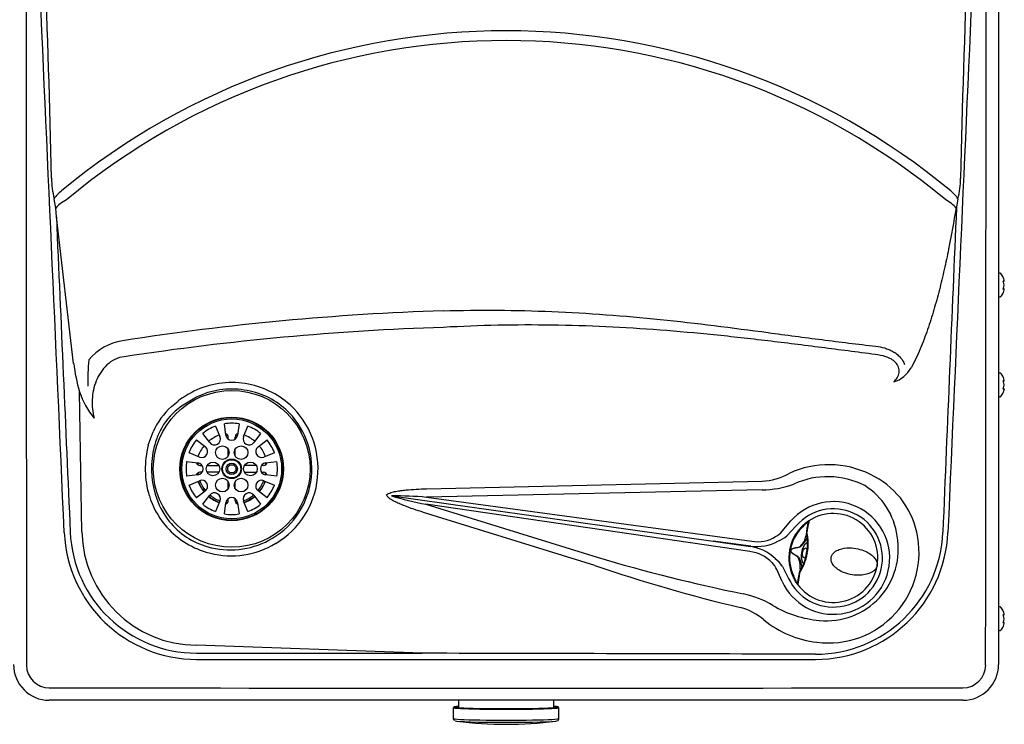
# Model space of a CAD drawing. Units: inches. Extents: x 4 to 18.9, y 5.1 to 14.9.
# Drawn here: x 7 to 10.1, y 11.4 to 13.6 of the extents above; entities that cross this region are included whole.
import ezdxf

# ---------------------------------------------------------------- set-up
doc = ezdxf.new("R2010")
doc.units = ezdxf.units.IN
doc.header["$MEASUREMENT"] = 0
doc.layers.add('20', color=7, linetype='Continuous')
doc.layers.add('DV2_20', color=7, linetype='Continuous')

# ---------------------------------------------------------------- blocks, each defined once
blk = doc.blocks.new('SE1')
at = {"layer": 'DV2_20', "color": 7, "linetype": 'Continuous'}
for p, q in [((10.0344, 14.6196), (10.0344, 11.6304)), ((7.1534, 13.0259), (7.1486, 13.0546)), ((9.9056, 13.0284), (9.9044, 13.026)), ((9.9101, 13.0545), (9.9056, 13.0284)), ((7.1551, 12.9988), (7.1534, 13.0259)), ((7.208, 12.551), (7.1551, 12.9988)), ((10.0387, 12.8267), (10.0377, 12.8267)), ((10.0518, 12.8041), (10.0518, 12.8052)), ((10.0518, 12.8037), (10.0518, 12.8048)), ((10.0518, 12.7893), (10.0518, 12.7915)), ((10.0518, 12.7893), (10.0518, 12.7915)), ((10.0518, 12.7891), (10.0518, 12.7893)), ((10.0518, 12.776), (10.0518, 12.7771)), ((10.0518, 12.7756), (10.0518, 12.7767)), ((10.0377, 12.7542), (10.0387, 12.7542)), ((10.0387, 12.5217), (10.0377, 12.5217)), ((10.0518, 12.4991), (10.0518, 12.5002)), ((10.0518, 12.4987), (10.0518, 12.4998)), ((10.0518, 12.4843), (10.0518, 12.4865)), ((10.0518, 12.4843), (10.0518, 12.4865)), ((7.2332, 12.036), (7.226, 12.4645)), ((10.0518, 12.4841), (10.0518, 12.4843)), ((10.0518, 12.471), (10.0518, 12.4721)), ((10.0518, 12.4706), (10.0518, 12.4717)), ((7.507, 12.4193), (7.5276, 12.436)), ((7.5837, 12.4478), (7.538, 12.42)), ((10.0377, 12.4492), (10.0387, 12.4492)), ((7.538, 12.42), (7.5185, 12.4045)), ((7.673, 12.332), (7.6685, 12.3663)), ((7.7135, 12.3663), (7.7091, 12.332)), ((7.4362, 12.301), (7.4505, 12.3418)), ((7.6237, 12.3091), (7.6027, 12.3366)), ((7.6417, 12.3591), (7.655, 12.3272)), ((7.7271, 12.3272), (7.7404, 12.3591)), ((7.7794, 12.3366), (7.7584, 12.3091)), ((7.583, 12.3169), (7.6105, 12.2959)), ((7.6806, 12.3193), (7.6806, 12.3258)), ((7.7015, 12.3193), (7.7015, 12.3258)), ((7.7716, 12.2959), (7.7991, 12.3169)), ((7.5925, 12.2646), (7.5605, 12.278)), ((7.6806, 12.2681), (7.6806, 12.2883)), ((7.7015, 12.2681), (7.7015, 12.2883)), ((7.8216, 12.278), (7.7896, 12.2646)), ((7.5533, 12.2511), (7.5876, 12.2467)), ((7.587, 12.2467), (7.587, 12.2415)), ((7.7945, 12.2467), (7.8288, 12.2511)), ((7.7951, 12.2415), (7.7951, 12.2467)), ((7.5938, 12.239), (7.6003, 12.239)), ((7.6003, 12.2182), (7.5938, 12.2182)), ((7.6157, 12.239), (7.6518, 12.239)), ((7.6518, 12.2182), (7.6157, 12.2182)), ((7.6789, 12.2335), (7.686, 12.2407)), ((7.6789, 12.2236), (7.6789, 12.2335)), ((7.686, 12.2165), (7.6789, 12.2236)), ((7.686, 12.2407), (7.6961, 12.2407)), ((7.6961, 12.2165), (7.686, 12.2165)), ((7.6961, 12.2407), (7.7032, 12.2335)), ((7.7032, 12.2236), (7.6961, 12.2165)), ((7.7032, 12.2335), (7.7032, 12.2236)), ((7.7664, 12.239), (7.7303, 12.239)), ((7.7303, 12.2182), (7.7664, 12.2182)), ((7.7883, 12.239), (7.7818, 12.239)), ((7.7818, 12.2182), (7.7883, 12.2182)), ((7.5876, 12.2105), (7.5533, 12.2061)), ((7.5605, 12.1792), (7.5925, 12.1925)), ((7.6806, 12.1689), (7.6806, 12.189)), ((7.7015, 12.1689), (7.7015, 12.189)), ((7.7896, 12.1925), (7.8216, 12.1792)), ((7.8288, 12.2061), (7.7945, 12.2105)), ((8.2864, 12.1676), (9.3115, 12.1906)), ((7.6105, 12.1612), (7.583, 12.1402)), ((7.7991, 12.1402), (7.7716, 12.1612)), ((9.3117, 12.1646), (8.2866, 12.1416)), ((7.6027, 12.1205), (7.6237, 12.1481)), ((7.655, 12.13), (7.6417, 12.098)), ((7.6806, 12.1313), (7.6806, 12.1378)), ((7.7015, 12.1313), (7.7015, 12.1378)), ((7.7404, 12.098), (7.7271, 12.13)), ((7.7584, 12.1481), (7.7794, 12.1205)), ((8.1805, 12.1459), (8.1789, 12.1462)), ((8.1805, 12.1459), (9.1624, 12.008)), ((8.2866, 12.1416), (9.2801, 12.0074)), ((7.6685, 12.0908), (7.673, 12.1252)), ((7.7091, 12.1252), (7.7135, 12.0908)), ((8.8004, 11.9335), (8.2773, 12.0955)), ((9.2744, 11.9758), (8.2845, 12.1203)), ((8.2845, 12.1203), (8.8076, 11.9584)), ((9.3734, 12.0383), (9.3995, 12.0693)), ((9.4162, 12.0548), (9.3871, 12.024)), ((9.448, 12.0384), (9.4479, 12.038)), ((9.448, 12.0382), (9.4485, 12.0407)), ((9.4492, 12.04), (9.4483, 12.0352)), ((9.4493, 12.0404), (9.4492, 12.04)), ((9.4499, 12.043), (9.4493, 12.0404)), ((7.8049, 12.0102), (7.816, 12.0166)), ((9.1624, 12.008), (9.276, 11.9914)), ((9.2775, 11.9924), (9.1624, 12.008)), ((9.447, 12.0316), (9.4462, 12.027)), ((7.826, 12.0007), (7.8139, 11.9938)), ((9.3992, 11.9784), (9.3995, 11.98)), ((9.3997, 11.9799), (9.3994, 11.9783)), ((9.4499, 11.9711), (9.4496, 11.9695)), ((9.3727, 11.8848), (9.3568, 11.9206)), ((9.374, 11.9306), (9.3928, 11.8939)), ((9.4269, 11.9176), (9.4262, 11.9136)), ((9.4277, 11.9225), (9.4277, 11.9224)), ((9.4245, 11.9045), (9.4245, 11.9047)), ((9.4248, 11.9072), (9.4248, 11.9068)), ((9.4249, 11.9075), (9.4256, 11.9121)), ((9.4253, 11.9045), (9.425, 11.9019)), ((9.4254, 11.905), (9.4253, 11.9045)), ((10.0387, 11.8067), (10.0377, 11.8067)), ((10.0518, 11.7841), (10.0518, 11.7852)), ((10.0518, 11.7837), (10.0518, 11.7848)), ((10.0518, 11.7693), (10.0518, 11.7715)), ((10.0518, 11.7693), (10.0518, 11.7715)), ((10.0518, 11.7691), (10.0518, 11.7693)), ((10.0377, 11.7342), (10.0387, 11.7342)), ((10.0518, 11.756), (10.0518, 11.7571)), ((10.0518, 11.7556), (10.0518, 11.7567)), ((8.2732, 11.6649), (7.5838, 11.6893)), ((7.5838, 11.6654), (8.2732, 11.6649)), ((9.9252, 11.5212), (7.1335, 11.5212)), ((8.3681, 11.4988), (8.3681, 11.4654)), ((8.3838, 11.5212), (8.3838, 11.4975)), ((8.6755, 11.4975), (8.6755, 11.5212)), ((8.6911, 11.4654), (8.6911, 11.4988))]:
    blk.add_line(p, q, dxfattribs=at)
for centre, radius in [((7.691, 12.2286), 0.2396), ((7.691, 12.2286), 0.1583), ((7.691, 12.2286), 0.1567), ((7.691, 12.2286), 0.1525), ((7.6624, 12.2782), 0.0208), ((7.7197, 12.2782), 0.0208), ((7.6338, 12.2286), 0.0208), ((7.691, 12.2286), 0.0297), ((7.691, 12.2286), 0.0298), ((7.691, 12.2286), 0.0278), ((7.691, 12.2286), 0.0173), ((7.7483, 12.2286), 0.0208), ((7.6624, 12.179), 0.0208), ((7.7197, 12.179), 0.0208)]:
    blk.add_circle(centre, radius, dxfattribs=at)
for centre, radius, start, end in [((-33.7891, 12.1795), 40.9404, 1.31238, 2.24881), ((49.4049, 12.2334), 39.4966, 177.74726, 178.71847), ((8.5294, 11.4364), 2.1313, 50.3861, 129.6083), ((8.5294, 11.442), 2.0959, 50.1327, 129.8675), ((7.4147, 13.1205), 0.2742, 180.6869, 193.8983), ((9.6508, 13.1198), 0.2674, 345.8614, 359.3526), ((866.4577, -23.2383), 857.3195, 177.5755274, 177.6419733), ((10.0377, 12.8233), 0.00333, 90, 180), ((10.0387, 12.8233), 0.00333, 41.1836, 90), ((10.0011, 12.7904), 0.0533, 26.4515, 41.1836), ((10.0502, 12.8037), 0.00162, 269.7039, 16.7339), ((10.0514, 12.8049), 0.000429, 345.6818, 24.6371), ((10.0377, 12.7575), 0.00333, 180, 270), ((10.0011, 12.7904), 0.0533, 318.8164, 333.5238), ((10.0502, 12.7771), 0.00162, 343.2661, 90.2961), ((10.0387, 12.7575), 0.00333, 270, 318.8164), ((8.5972, 4.66), 8.0561, 91.84881, 98.85473), ((8.6016, 4.4604), 8.205, 91.83767, 98.68679), ((7.383, 12.4554), 0.1666, 98.917, 140.3524), ((7.7433, 12.6171), 0.5393, 187.0382, 196.4351), ((7.8163, 12.4959), 0.5654, 173.3144, 181.4368), ((9.6862, 12.5826), 0.0926, 287.4284, 330.8373), ((10.0377, 12.5183), 0.00333, 90, 180), ((10.0387, 12.5183), 0.00333, 41.1836, 90), ((10.0011, 12.4854), 0.0533, 26.4515, 41.1836), ((7.691, 12.2286), 0.264, 80.9665, 116.088), ((7.6905, 12.2258), 0.2668, 47.9547, 80.934), ((10.0502, 12.4987), 0.00162, 269.7039, 16.7339), ((10.0514, 12.4999), 0.000429, 345.6818, 24.6371), ((7.4773, 12.549), 0.2652, 198.5928, 218.6827), ((7.7248, 12.1733), 0.3286, 117.1326, 126.8929), ((7.691, 12.2286), 0.2441, 80.9665, 116.088), ((7.6947, 12.2307), 0.2415, 48.0406, 81.7431), ((10.0011, 12.4854), 0.0533, 318.8164, 333.5238), ((10.0502, 12.4721), 0.00162, 343.2661, 90.2961), ((10.0377, 12.4525), 0.00333, 180, 270), ((10.0387, 12.4525), 0.00333, 270, 318.8164), ((7.6644, 12.2453), 0.2347, 132.1219, 155.7055), ((7.6465, 12.257), 0.1953, 130.9435, 156.4068), ((7.6882, 12.2285), 0.2475, 301.1118, 47.2524), ((7.6892, 12.2285), 0.2657, 301.0058, 47.3604), ((7.691, 12.2286), 0.1396, 80.7238, 99.2762), ((7.691, 12.2286), 0.1396, 110.7238, 129.2762), ((7.6701, 12.3258), 0.0105, 0, 77.3086), ((7.712, 12.3258), 0.0105, 102.6914, 180), ((7.691, 12.2286), 0.1396, 50.7238, 69.2762), ((7.7048, 12.2324), 0.2586, 156.5785, 165.5452), ((7.691, 12.2286), 0.1396, 140.7238, 159.2762), ((7.691, 12.2286), 0.11, 110.2004, 129.7996), ((7.6382, 12.3201), 0.0182, 217.331, 22.669), ((7.691, 12.3343), 0.0182, 187.331, 352.669), ((7.7439, 12.3201), 0.0182, 157.331, 322.669), ((7.691, 12.2286), 0.11, 50.2004, 69.7996), ((7.691, 12.2286), 0.1396, 20.7238, 39.2762), ((7.7093, 12.2289), 0.2825, 165.2106, 197.0818), ((7.7148, 12.229), 0.2691, 165.3946, 196.8964), ((7.691, 12.2286), 0.11, 140.2004, 159.7996), ((7.5995, 12.2814), 0.0182, 247.331, 52.669), ((7.7826, 12.2814), 0.0182, 127.331, 292.669), ((7.691, 12.2286), 0.11, 20.2004, 39.7996), ((7.691, 12.2286), 0.1396, 170.7238, 189.2762), ((7.5938, 12.2495), 0.0105, 192.6914, 270), ((7.5853, 12.2286), 0.0182, 277.331, 82.669), ((7.7968, 12.2286), 0.0182, 97.331, 262.669), ((7.7883, 12.2495), 0.0105, 270, 347.3086), ((7.691, 12.2286), 0.1396, 350.7238, 9.2762), ((7.5938, 12.2077), 0.0105, 90, 167.3086), ((7.691, 12.2286), 0.1041, 186.8067, 189.9281), ((7.7883, 12.2077), 0.0105, 12.6914, 90), ((7.691, 12.2286), 0.1041, 350.0719, 353.1933), ((7.691, 12.2286), 0.11, 200.2004, 219.7996), ((7.691, 12.2286), 0.1091, 200.1789, 219.8211), ((7.5995, 12.1757), 0.0182, 307.331, 112.669), ((7.691, 12.2286), 0.1041, 200.0719, 219.9281), ((7.7826, 12.1757), 0.0182, 67.331, 232.669), ((7.691, 12.2286), 0.1041, 320.0719, 339.9281), ((7.691, 12.2286), 0.1091, 320.1789, 339.8211), ((7.691, 12.2286), 0.11, 320.2004, 339.7996), ((9.2959, 12.399), 0.209, 274.2794, 298.1279), ((9.5119, 11.9554), 0.2493, 62.9704, 114.4776), ((9.5342, 11.979), 0.2565, 12.6373, 64.8968), ((7.691, 12.2286), 0.1396, 200.7238, 219.2762), ((7.691, 12.2286), 0.1396, 320.7238, 339.2762), ((9.3114, 12.4412), 0.2766, 270.0585, 290.5776), ((9.5117, 11.9955), 0.2144, 7.3945, 58.0321), ((7.6811, 12.2188), 0.2525, 196.7608, 219.6038), ((7.6967, 12.2222), 0.2498, 196.6057, 218.1058), ((7.691, 12.2286), 0.11, 230.2004, 249.7996), ((7.691, 12.2286), 0.1091, 230.1789, 249.8211), ((7.6382, 12.137), 0.0182, 337.331, 142.669), ((7.691, 12.2286), 0.1041, 230.0719, 249.9281), ((7.6701, 12.1313), 0.0105, 282.6914, 0), ((7.691, 12.1228), 0.0182, 7.331, 172.669), ((7.691, 12.2286), 0.1041, 260.0719, 263.1933), ((7.712, 12.1313), 0.0105, 180, 257.3086), ((7.691, 12.2286), 0.1041, 276.8067, 279.9281), ((7.7439, 12.137), 0.0182, 37.331, 202.669), ((7.691, 12.2286), 0.1041, 290.0719, 309.9281), ((7.691, 12.2286), 0.1091, 290.1789, 309.8211), ((7.691, 12.2286), 0.11, 290.2004, 309.7996), ((8.4519, 13.0334), 0.9283, 252.8949, 259.6106), ((8.192, 11.1378), 1.0082, 84.6161, 90.649), ((9.5294, 11.9562), 0.1722, 204.5155, 138.9523), ((7.691, 12.2286), 0.1396, 230.7238, 249.2762), ((7.691, 12.2286), 0.1396, 290.7238, 309.2762), ((9.5294, 11.9562), 0.1501, 204.5155, 138.9523), ((7.6792, 12.2116), 0.2295, 218.7176, 254.4442), ((7.691, 12.2286), 0.1396, 260.7238, 279.2762), ((9.5294, 11.9562), 0.136, 212.1425, 127.8575), ((7.584, 12.0523), 0.3869, 182.5089, 269.9686), ((7.586, 12.0421), 0.3528, 180.9991, 269.6383), ((7.6908, 12.2283), 0.2661, 219.8556, 253.0774), ((9.3059, 12.0987), 0.0906, 301.4501, 318.2106), ((9.5294, 11.9562), 0.136, 135.6758, 204.3242), ((9.5276, 11.9565), 0.1318, 135.6758, 204.3242), ((9.5294, 11.9562), 0.136, 127.8575, 135.6758), ((9.5324, 11.9633), 0.1308, 131.7277, 139.2399), ((9.5012, 12.0249), 0.0548, 166.4168, 171.2619), ((9.2963, 11.9995), 0.1562, 349.5324, 13.2289), ((9.4753, 12.0512), 0.3891, 269.9497, 357.6222), ((9.5144, 11.9734), 0.277, 262.6943, 12.8695), ((7.5842, 12.0516), 0.4053, 182.4758, 269.9416), ((7.6867, 12.2341), 0.2531, 254.1756, 297.8223), ((9.2956, 12.1251), 0.1339, 262.2349, 298.6106), ((9.2974, 12.1147), 0.1087, 260.8144, 300.8518), ((9.3126, 12.117), 0.1192, 293.2845, 308.7199), ((9.9312, 11.9423), 0.4923, 169.4899, 170.555), ((9.4511, 12.0325), 0.00417, 171.6703, 196.062), ((9.2995, 11.9991), 0.151, 349.457, 12.2223), ((9.544, 12.0026), 0.0974, 168.2363, 170.033), ((9.4746, 12.0515), 0.4052, 270.0567, 357.5332), ((9.5093, 11.983), 0.2187, 264.0479, 10.5631), ((7.6891, 12.2288), 0.266, 253.4468, 297.9814), ((9.2615, 11.8651), 0.1114, 43.7949, 83.3806), ((9.2564, 11.8553), 0.1375, 45.8476, 81.793), ((10.3314, 17.0894), 5.3525, 253.4602, 258.3892), ((9.2779, 11.8624), 0.1178, 35.3714, 50.952), ((9.2925, 11.9965), 0.1593, 327.0133, 350.2374), ((9.2991, 11.9945), 0.1506, 327.7522, 350.5659), ((9.476, 11.9656), 0.0449, 168.9602, 171.0398), ((9.5574, 11.9513), 0.1112, 169.4602, 170.6767), ((10.2829, 16.2351), 4.5499, 250.9842, 256.8247), ((9.2772, 11.8818), 0.0886, 25.984, 43.006), ((9.7798, 11.8545), 0.3585, 169.138, 170.6734), ((9.5172, 11.9088), 0.0872, 169.5153, 172.1792), ((9.5294, 11.9562), 0.136, 204.3242, 212.1425), ((9.5298, 11.9486), 0.1308, 200.7603, 208.2721), ((9.4835, 11.8978), 0.0585, 168.2215, 172.9222), ((9.4297, 11.9114), 0.00417, 143.938, 168.3297), ((9.4241, 11.8777), 0.00413, 169.9371, 216.9582), ((9.197, 11.5639), 0.2882, 59.1578, 78.5779), ((9.1959, 11.625), 0.1867, 49.3661, 74.4886), ((9.5132, 12.09), 0.3256, 238.858, 265.3224), ((10.0377, 11.8033), 0.00333, 90, 180), ((10.0387, 11.8033), 0.00333, 41.1836, 90), ((10.0011, 11.7704), 0.0533, 26.4515, 41.1836), ((9.5176, 12.0158), 0.3195, 231.2272, 263.1023), ((10.0502, 11.7837), 0.00162, 269.7039, 16.7339), ((10.0514, 11.7849), 0.000429, 345.6818, 24.6371), ((10.0377, 11.7375), 0.00333, 180, 270), ((10.0387, 11.7375), 0.00333, 270, 318.8164), ((10.0011, 11.7704), 0.0533, 318.8164, 333.5238), ((10.0502, 11.7571), 0.00162, 343.2661, 90.2961), ((8.5244, 699.9292), 688.2836, 269.9216983, 270.0791342), ((7.1335, 11.6304), 0.1092, 180, 270), ((7.1336, 11.6288), 0.0697, 180.0792, 269.9307), ((9.9252, 11.6304), 0.1092, 270, 360), ((9.9252, 11.6288), 0.0697, 270.0699, 359.9201), ((8.5244, 1581.6296), 1570.0711, 269.949244, 270.0511213), ((8.6842, 11.4653), 0.00683, 286.1498, 0.4324), ((8.5292, 12.5925), 1.1448, 262.4741, 270.0201), ((8.5294, 12.6061), 1.1584, 270.0125, 277.5118)]:
    blk.add_arc(centre, radius, start, end, dxfattribs=at)
for centre, major_axis, ratio, start_param, end_param in [((7.1905, 13.0543), (-0.0485, -0.0395), 0.499988, 4.716315, 5.256734), ((9.8684, 13.0542), (-0.0481, 0.0399), 0.5, 4.176157, 4.712711), ((7.2059, 13.0267), (-0.0581, -0.0229), 0.480784, 4.869602, 5.617096), ((9.8529, 13.0267), (0.0575, -0.0245), 0.483922, 0.703796, 1.426572), ((10.0479, 12.8033), (-0.00019, 0.00166), 0.938741, 3.917371, 4.85646), ((10.0011, 12.798), (0.0514, 0), 0.84397, 0.167419, 0.34936), ((10.0011, 12.8045), (0.0514, 0), 0.042542, -0.34936, -0.167419), ((10.0479, 12.7992), (-0.00154, -0.00063), 0.434754, 2.696967, 3.156208), ((10.0011, 12.7839), (0.0514, 0), 0.886512, 0.167419, 0.34936), ((10.0011, 12.7969), (0.0514, 0), 0.886512, 5.933825, 6.115766), ((10.0479, 12.7775), (-0.00019, -0.00166), 0.938741, 1.426725, 2.366194), ((10.0479, 12.7816), (-0.00154, 0.00063), 0.434754, 3.129757, 3.586218), ((10.0011, 12.7763), (0.0514, 0), 0.042542, 0.167419, 0.34936), ((10.0011, 12.7828), (0.0514, 0), 0.84397, 5.933825, 6.115766), ((10.0479, 12.4983), (-0.00019, 0.00166), 0.938741, 3.917371, 4.85646), ((10.0011, 12.493), (0.0514, 0), 0.84397, 0.167419, 0.34936), ((10.0011, 12.4995), (0.0514, 0), 0.042542, -0.34936, -0.167419), ((10.0479, 12.4942), (-0.00154, -0.00063), 0.434754, 2.696967, 3.156208), ((10.0011, 12.4789), (0.0514, 0), 0.886512, 0.167419, 0.34936), ((10.0479, 12.4725), (-0.00019, -0.00166), 0.938741, 1.426725, 2.382858), ((10.0011, 12.4919), (0.0514, 0), 0.886512, 5.933825, 6.115766), ((10.0479, 12.4766), (-0.00154, 0.00063), 0.434754, 3.129757, 3.586218), ((10.0011, 12.4713), (0.0514, 0), 0.042542, 0.167419, 0.34936), ((10.0011, 12.4778), (0.0514, 0), 0.84397, 5.933825, 6.115766), ((9.5151, 11.9562), (-0.2857, 0), 0.998128, 4.248139, 5.148329), ((10.0479, 11.7833), (-0.00019, 0.00166), 0.938741, 3.917371, 4.85646), ((10.0011, 11.7824), (0.0498, 0), 0.042542, -0.262263, -0.164568), ((10.0011, 11.778), (0.0514, 0), 0.84397, 0.167419, 0.34936), ((10.0011, 11.7845), (0.0514, 0), 0.042542, -0.34936, -0.167419), ((10.0479, 11.7792), (-0.00154, -0.00063), 0.434754, 2.696967, 3.156208), ((10.0011, 11.7639), (0.0514, 0), 0.886512, 0.167419, 0.34936), ((10.0011, 11.7769), (0.0514, 0), 0.886512, 5.933825, 6.115766), ((10.0479, 11.7575), (-0.00019, -0.00166), 0.938741, 1.426725, 2.382858), ((10.0479, 11.7616), (-0.00154, 0.00063), 0.434754, 3.129757, 3.586218), ((10.0011, 11.7563), (0.0514, 0), 0.042542, 0.167419, 0.34936), ((10.0011, 11.7628), (0.0514, 0), 0.84397, 5.933825, 6.115766), ((8.5296, 11.5004), (0.1527, 0), 0.031411, 2.83951, 6.283185), ((8.5296, 11.4988), (-0.1615, 0), 0.031411, 0, 3.141593), ((8.5296, 11.5004), (-0.1598, 0), 0.031411, 0, 3.563258), ((8.5296, 11.5004), (-0.1598, 0), 0.031411, 5.86152, 6.283185), ((8.5296, 11.4988), (-0.1511, 0), 0.031411, -0.264394, -0.133319), ((8.5296, 11.5004), (0.1527, 0), 0.031411, 0, 0.302082), ((8.5296, 11.4654), (-0.1615, 0), 0.031411, 0, 3.141593), ((8.5296, 11.4588), (0.1557, 0), 0.031411, 3.187977, 6.194903)]:
    blk.add_ellipse(centre, major_axis=major_axis, ratio=ratio, start_param=start_param, end_param=end_param, dxfattribs=at)
for points, knots in [([(7.0618, 14.6196), (7.0621, 14.1212), (7.0624, 13.6227), (7.0631, 12.6258), (7.0635, 12.1273), (7.0639, 11.6287)], [0, 0, 0, 0, 0.5, 0.5, 1, 1, 1, 1]), ([(9.9948, 11.6287), (9.9953, 12.1273), (9.9957, 12.6258), (9.9964, 13.6227), (9.9967, 14.1212), (9.9969, 14.6196)], [0, 0, 0, 0, 0.5, 0.5, 1, 1, 1, 1]), ([(9.9044, 13.026), (9.8975, 12.984), (9.89, 12.9421), (9.8774, 12.8795), (9.873, 12.8587), (9.8636, 12.8173), (9.8587, 12.7966), (9.8482, 12.7556), (9.8426, 12.7352), (9.8307, 12.6946), (9.8243, 12.6744), (9.8105, 12.6345), (9.803, 12.6147), (9.7906, 12.5854), (9.7863, 12.5757), (9.7771, 12.5564), (9.7723, 12.5469), (9.767, 12.5375)], [0, 0, 0, 0, 0.25, 0.25, 0.375, 0.375, 0.5, 0.5, 0.625, 0.625, 0.75, 0.75, 0.875, 0.875, 0.9375, 0.9375, 1, 1, 1, 1]), ([(10.0494, 12.8128), (10.0492, 12.8132), (10.0491, 12.8136), (10.0488, 12.814), (10.0488, 12.8142), (10.0488, 12.8142)], [0, 0, 0, 0, 0.502463, 0.502463, 1, 1, 1, 1]), ([(10.0494, 12.7995), (10.0492, 12.7999), (10.0491, 12.8004), (10.0488, 12.8014), (10.0488, 12.8019), (10.0488, 12.8027), (10.0488, 12.8031), (10.0491, 12.8036), (10.0492, 12.8037), (10.0494, 12.8038)], [0, 0, 0, 0, 0.25, 0.25, 0.5, 0.5, 0.75, 0.75, 1, 1, 1, 1]), ([(10.0494, 12.7998), (10.0494, 12.8), (10.0492, 12.8003), (10.0491, 12.8009), (10.049, 12.8015), (10.049, 12.8019), (10.049, 12.8022), (10.049, 12.8023), (10.049, 12.8023), (10.049, 12.8023)], [0, 0, 0, 0, 0.142287, 0.367828, 0.551003, 0.706485, 0.842654, 0.95408, 1, 1, 1, 1]), ([(10.0494, 12.7771), (10.0492, 12.7771), (10.0491, 12.7772), (10.0488, 12.7777), (10.0488, 12.7781), (10.0488, 12.779), (10.0488, 12.7794), (10.0491, 12.7804), (10.0492, 12.7809), (10.0494, 12.7813)], [0, 0, 0, 0, 0.25, 0.25, 0.5, 0.5, 0.75, 0.75, 1, 1, 1, 1]), ([(10.0488, 12.7666), (10.0488, 12.7666), (10.0488, 12.7666), (10.0488, 12.7666), (10.0488, 12.7668), (10.0491, 12.7672), (10.0492, 12.7676), (10.0494, 12.768)], [0, 0, 0, 0, 0.002654, 0.002654, 0.501327, 0.501327, 1, 1, 1, 1]), ([(10.049, 12.7785), (10.049, 12.7785), (10.049, 12.7785), (10.049, 12.7786), (10.049, 12.7788), (10.049, 12.7792), (10.049, 12.7797), (10.0492, 12.7803), (10.0493, 12.7808), (10.0494, 12.7809), (10.0494, 12.781)], [0, 0, 0, 0, 0.036892, 0.144063, 0.258718, 0.398782, 0.556889, 0.744809, 0.956237, 1, 1, 1, 1]), ([(8.3373, 12.7118), (8.4481, 12.7149), (8.5588, 12.7141), (8.7799, 12.7049), (8.8905, 12.6965), (9.1107, 12.6741), (9.2205, 12.6599), (9.385, 12.638), (9.4398, 12.6307), (9.5495, 12.6166), (9.6043, 12.6099), (9.6591, 12.6036)], [0, 0, 0, 0, 0.25, 0.25, 0.5, 0.5, 0.75, 0.75, 0.875, 0.875, 1, 1, 1, 1]), ([(9.6569, 12.5784), (9.6023, 12.5855), (9.5477, 12.5925), (9.4384, 12.6065), (9.3837, 12.6133), (9.2742, 12.6264), (9.2195, 12.6325), (9.1098, 12.6437), (9.0549, 12.6486), (8.9449, 12.657), (8.8898, 12.6604), (8.7796, 12.6655), (8.7244, 12.6672), (8.559, 12.6695), (8.4488, 12.6673), (8.3385, 12.6612)], [0, 0, 0, 0, 0.125, 0.125, 0.25, 0.25, 0.375, 0.375, 0.5, 0.5, 0.625, 0.625, 0.75, 0.75, 1, 1, 1, 1]), ([(9.7139, 12.4943), (9.7181, 12.4981), (9.7217, 12.5024), (9.7273, 12.5122), (9.7293, 12.5174), (9.7309, 12.5286), (9.7304, 12.5344), (9.7267, 12.5452), (9.7236, 12.5501), (9.7116, 12.5626), (9.7009, 12.5676), (9.6795, 12.5748), (9.6682, 12.577), (9.6569, 12.5784)], [0, 0, 0, 0, 0.125, 0.125, 0.25, 0.25, 0.375, 0.375, 0.5, 0.5, 0.75, 0.75, 1, 1, 1, 1]), ([(9.6591, 12.6036), (9.6683, 12.6025), (9.6772, 12.6007), (9.6902, 12.5968), (9.6945, 12.5953), (9.7009, 12.5927), (9.703, 12.5918), (9.7071, 12.5897), (9.7092, 12.5887), (9.7152, 12.5853), (9.719, 12.5828), (9.7245, 12.5786), (9.7263, 12.5771), (9.7297, 12.574), (9.7313, 12.5724), (9.736, 12.5673), (9.7388, 12.5637), (9.7424, 12.5578), (9.7436, 12.5558), (9.7456, 12.5517), (9.7465, 12.5496), (9.7472, 12.5474)], [0, 0, 0, 0, 0.25, 0.25, 0.375, 0.375, 0.4375, 0.4375, 0.5, 0.5, 0.625, 0.625, 0.6875, 0.6875, 0.75, 0.75, 0.875, 0.875, 0.9375, 0.9375, 1, 1, 1, 1]), ([(7.3624, 12.5713), (7.3525, 12.5704), (7.3429, 12.5676), (7.3249, 12.5588), (7.3167, 12.5529), (7.3023, 12.5395), (7.296, 12.5318), (7.2852, 12.5153), (7.2807, 12.5066), (7.2697, 12.4793), (7.2657, 12.4601), (7.2637, 12.4212), (7.2657, 12.4021), (7.2703, 12.3833)], [0, 0, 0, 0, 0.125, 0.125, 0.25, 0.25, 0.375, 0.375, 0.5, 0.5, 0.75, 0.75, 1, 1, 1, 1]), ([(10.0494, 12.5078), (10.0492, 12.5082), (10.0491, 12.5086), (10.0488, 12.509), (10.0488, 12.5092), (10.0488, 12.5092)], [0, 0, 0, 0, 0.5024629, 0.5024629, 1, 1, 1, 1]), ([(10.0494, 12.4945), (10.0492, 12.4949), (10.0491, 12.4954), (10.0488, 12.4964), (10.0488, 12.4969), (10.0488, 12.4977), (10.0488, 12.4981), (10.0491, 12.4986), (10.0492, 12.4987), (10.0494, 12.4988)], [0, 0, 0, 0, 0.25, 0.25, 0.5, 0.5, 0.75, 0.75, 1, 1, 1, 1]), ([(10.0494, 12.4948), (10.0494, 12.495), (10.0492, 12.4953), (10.0491, 12.4959), (10.049, 12.4965), (10.049, 12.4969), (10.049, 12.4972), (10.049, 12.4973), (10.049, 12.4973), (10.049, 12.4973)], [0, 0, 0, 0, 0.142287, 0.367828, 0.551003, 0.706485, 0.842654, 0.95408, 1, 1, 1, 1]), ([(10.0494, 12.4721), (10.0492, 12.4721), (10.0491, 12.4722), (10.0488, 12.4727), (10.0488, 12.4731), (10.0488, 12.474), (10.0488, 12.4744), (10.0491, 12.4754), (10.0492, 12.4759), (10.0494, 12.4763)], [0, 0, 0, 0, 0.25, 0.25, 0.5, 0.5, 0.75, 0.75, 1, 1, 1, 1]), ([(10.0488, 12.4616), (10.0488, 12.4616), (10.0488, 12.4616), (10.0488, 12.4616), (10.0488, 12.4618), (10.0491, 12.4622), (10.0492, 12.4626), (10.0494, 12.463)], [0, 0, 0, 0, 0.002654, 0.002654, 0.501327, 0.501327, 1, 1, 1, 1]), ([(10.049, 12.4735), (10.049, 12.4735), (10.049, 12.4735), (10.049, 12.4736), (10.049, 12.4738), (10.049, 12.4742), (10.049, 12.4747), (10.0492, 12.4753), (10.0493, 12.4758), (10.0494, 12.4759), (10.0494, 12.476)], [0, 0, 0, 0, 0.0368917, 0.1440632, 0.2587182, 0.3987821, 0.5568888, 0.7448087, 0.9562374, 1, 1, 1, 1]), ([(8.1636, 12.1488), (8.1646, 12.1497), (8.1657, 12.1504), (8.1679, 12.1518), (8.169, 12.1524), (8.1726, 12.1541), (8.175, 12.1551), (8.18, 12.1567), (8.1825, 12.1574), (8.1876, 12.1587), (8.1902, 12.1593), (8.1979, 12.1608), (8.203, 12.1616), (8.2134, 12.1631), (8.2186, 12.1637), (8.2342, 12.1652), (8.2446, 12.1659), (8.2655, 12.167), (8.2759, 12.1674), (8.2864, 12.1676)], [0, 0, 0, 0, 0.03125, 0.03125, 0.0625, 0.0625, 0.125, 0.125, 0.1875, 0.1875, 0.25, 0.25, 0.375, 0.375, 0.5, 0.5, 0.75, 0.75, 1, 1, 1, 1]), ([(8.2773, 12.0955), (8.2672, 12.0986), (8.2571, 12.1019), (8.237, 12.1087), (8.2271, 12.1123), (8.2123, 12.1182), (8.2074, 12.1202), (8.1978, 12.1245), (8.1929, 12.1268), (8.1859, 12.1305), (8.1836, 12.1318), (8.179, 12.1345), (8.1768, 12.1359), (8.1724, 12.139), (8.1703, 12.1406), (8.1675, 12.1434), (8.1666, 12.1443), (8.1649, 12.1464), (8.1642, 12.1476), (8.1636, 12.1488)], [0, 0, 0, 0, 0.25, 0.25, 0.5, 0.5, 0.625, 0.625, 0.75, 0.75, 0.8125, 0.8125, 0.875, 0.875, 0.9375, 0.9375, 0.96875, 0.96875, 1, 1, 1, 1]), ([(9.4533, 12.0669), (9.4533, 12.067), (9.4532, 12.067), (9.4529, 12.0668), (9.4527, 12.0667), (9.4521, 12.0663), (9.4518, 12.0661), (9.4511, 12.0655), (9.4506, 12.0652), (9.4497, 12.0645), (9.4493, 12.0642), (9.4477, 12.0629), (9.4466, 12.0619), (9.4454, 12.0609)], [0, 0, 0, 0, 0.18524, 0.18524, 0.321033, 0.321033, 0.456826, 0.456826, 0.59262, 0.59262, 0.728413, 0.728413, 1, 1, 1, 1]), ([(9.4459, 12.0636), (9.4474, 12.0647), (9.4487, 12.0657), (9.4511, 12.0674), (9.4521, 12.0681), (9.4534, 12.0689), (9.4538, 12.0691), (9.4544, 12.0694), (9.4546, 12.0695), (9.4552, 12.0698), (9.4552, 12.0697), (9.455, 12.0695)], [0, 0, 0, 0, 0.25, 0.25, 0.5, 0.5, 0.625, 0.625, 0.75, 0.75, 1, 1, 1, 1]), ([(9.4485, 12.0407), (9.4492, 12.0446), (9.4498, 12.0481), (9.4509, 12.0541), (9.4514, 12.0566), (9.4523, 12.0609), (9.4526, 12.0626), (9.4529, 12.0646), (9.453, 12.0652), (9.453, 12.0658), (9.4531, 12.066), (9.4531, 12.0662)], [0, 0, 0, 0, 0.266632, 0.266632, 0.533265, 0.533265, 0.799897, 0.799897, 0.933214, 0.933214, 1, 1, 1, 1]), ([(9.455, 12.0695), (9.4549, 12.0692), (9.4549, 12.0688), (9.4548, 12.0679), (9.4547, 12.0673), (9.4543, 12.0653), (9.454, 12.0635), (9.4531, 12.0592), (9.4525, 12.0566), (9.4513, 12.0505), (9.4506, 12.047), (9.4499, 12.043)], [0, 0, 0, 0, 0.125, 0.125, 0.25, 0.25, 0.5, 0.5, 0.75, 0.75, 1, 1, 1, 1]), ([(9.4228, 11.9888), (9.4238, 11.9889), (9.4247, 11.9894), (9.4264, 11.9904), (9.4271, 11.991), (9.4293, 11.993), (9.4307, 11.9944), (9.4331, 11.9974), (9.4343, 11.999), (9.4365, 12.002), (9.4375, 12.0036), (9.4394, 12.0066), (9.4402, 12.0082), (9.4418, 12.0113), (9.4425, 12.0128), (9.4432, 12.0144), (9.4444, 12.0174), (9.4453, 12.0204), (9.4456, 12.0233)], [0, 0, 0, 0, 0.054264, 0.054264, 0.108527, 0.108527, 0.217054, 0.217054, 0.325581, 0.325581, 0.434108, 0.434108, 0.542635, 0.542635, 0.651162, 0.651162, 0.651162, 1, 1, 1, 1]), ([(9.4481, 12.0195), (9.4478, 12.0168), (9.4468, 12.014), (9.4447, 12.0097), (9.4439, 12.0083), (9.4421, 12.0054), (9.4411, 12.004), (9.439, 12.0011), (9.4379, 11.9997), (9.4355, 11.9969), (9.4342, 11.9955), (9.4314, 11.9928), (9.4299, 11.9915), (9.4275, 11.9897), (9.4266, 11.9892), (9.4249, 11.9884), (9.4239, 11.988), (9.4229, 11.9879)], [0, 0, 0, 0, 0.25, 0.25, 0.375, 0.375, 0.5, 0.5, 0.625, 0.625, 0.75, 0.75, 0.875, 0.875, 0.9375, 0.9375, 1, 1, 1, 1]), ([(9.4181, 11.9621), (9.4162, 11.9631), (9.4143, 11.964), (9.4106, 11.9661), (9.4088, 11.9672), (9.4061, 11.969), (9.4053, 11.9697), (9.4036, 11.971), (9.4028, 11.9717), (9.4012, 11.9733), (9.4005, 11.9741), (9.3997, 11.9756), (9.3995, 11.9761), (9.3992, 11.9772), (9.3991, 11.9778), (9.3993, 11.9783)], [0, 0, 0, 0, 0.25, 0.25, 0.5, 0.5, 0.625, 0.625, 0.75, 0.75, 0.875, 0.875, 0.9375, 0.9375, 1, 1, 1, 1]), ([(9.3993, 11.9783), (9.3993, 11.9778), (9.3994, 11.9772), (9.3997, 11.9761), (9.4, 11.9756), (9.4009, 11.9742), (9.4016, 11.9734), (9.4039, 11.9712), (9.4057, 11.97), (9.4092, 11.9677), (9.411, 11.9667), (9.4147, 11.9647), (9.4166, 11.9638), (9.4185, 11.9629)], [0, 0, 0, 0, 0.0625, 0.0625, 0.125, 0.125, 0.25, 0.25, 0.5, 0.5, 0.75, 0.75, 1, 1, 1, 1]), ([(9.3996, 11.9799), (9.3996, 11.9805), (9.3999, 11.9811), (9.4005, 11.982), (9.4009, 11.9825), (9.4022, 11.9836), (9.4032, 11.9841), (9.4052, 11.985), (9.4062, 11.9854), (9.4082, 11.9861), (9.4092, 11.9864), (9.4123, 11.9872), (9.4144, 11.9876), (9.4186, 11.9883), (9.4207, 11.9885), (9.4228, 11.9888)], [0, 0, 0, 0, 0.0625, 0.0625, 0.125, 0.125, 0.25, 0.25, 0.375, 0.375, 0.5, 0.5, 0.75, 0.75, 1, 1, 1, 1]), ([(9.4229, 11.9879), (9.4208, 11.9877), (9.4187, 11.9875), (9.4146, 11.9869), (9.4125, 11.9866), (9.4084, 11.9856), (9.4064, 11.9851), (9.4034, 11.9838), (9.4025, 11.9833), (9.4012, 11.9823), (9.4007, 11.9819), (9.4001, 11.981), (9.3998, 11.9805), (9.3996, 11.9799)], [0, 0, 0, 0, 0.25, 0.25, 0.5, 0.5, 0.75, 0.75, 0.875, 0.875, 0.9375, 0.9375, 1, 1, 1, 1]), ([(9.4502, 12.0045), (9.4487, 12.0035), (9.4473, 12.0024), (9.4392, 11.995), (9.4341, 11.9853), (9.432, 11.9742)], [0, 0, 0, 0, 0.167553, 0.167553, 1, 1, 1, 1]), ([(9.4351, 11.9729), (9.4344, 11.9685), (9.435, 11.9641), (9.4376, 11.9578), (9.4395, 11.956), (9.4423, 11.956), (9.4434, 11.9574), (9.4452, 11.9625), (9.446, 11.9665), (9.4475, 11.975), (9.4481, 11.9791), (9.4481, 11.9845), (9.4476, 11.9863), (9.445, 11.9872), (9.4427, 11.9862), (9.438, 11.9812), (9.4359, 11.9772), (9.4351, 11.9729)], [0, 0, 0, 0, 0.125, 0.125, 0.25, 0.25, 0.375, 0.375, 0.5, 0.5, 0.625, 0.625, 0.75, 0.75, 0.875, 0.875, 1, 1, 1, 1]), ([(9.5286, 11.9352), (9.532, 11.9306), (9.5359, 11.9268), (9.5445, 11.9203), (9.549, 11.9176), (9.5626, 11.9107), (9.5719, 11.9078), (9.5981, 11.9022), (9.6138, 11.9027), (9.6388, 11.9077), (9.6484, 11.9124), (9.6579, 11.9213), (9.6603, 11.9244), (9.6622, 11.929), (9.6625, 11.9299), (9.6629, 11.9314), (9.6629, 11.9316), (9.663, 11.932), (9.6631, 11.9323), (9.6632, 11.933), (9.6633, 11.9333), (9.6633, 11.9337), (9.6633, 11.9339), (9.6634, 11.9348), (9.6635, 11.9353), (9.6635, 11.9379), (9.6633, 11.9398), (9.662, 11.9456), (9.6602, 11.9495), (9.655, 11.9571), (9.6516, 11.9608), (9.643, 11.968), (9.6377, 11.9715), (9.6255, 11.9777), (9.6186, 11.9804), (9.603, 11.9848), (9.5943, 11.9864), (9.5756, 11.9875), (9.5655, 11.9871), (9.5501, 11.9832), (9.5449, 11.9814), (9.5351, 11.9761), (9.5304, 11.9725), (9.5236, 11.963), (9.5218, 11.957), (9.5228, 11.9453), (9.5253, 11.9399), (9.5286, 11.9352)], [0, 0, 0, 0, 0.03125, 0.03125, 0.0625, 0.0625, 0.125, 0.125, 0.25, 0.25, 0.375, 0.375, 0.4375, 0.4375, 0.453125, 0.453125, 0.455078, 0.455078, 0.457031, 0.457031, 0.458984, 0.458984, 0.460938, 0.460938, 0.46875, 0.46875, 0.5, 0.5, 0.5625, 0.5625, 0.625, 0.625, 0.6875, 0.6875, 0.75, 0.75, 0.8125, 0.8125, 0.875, 0.875, 0.90625, 0.90625, 0.9375, 0.9375, 0.96875, 0.96875, 1, 1, 1, 1]), ([(9.4277, 11.9219), (9.4284, 11.9247), (9.4286, 11.9278), (9.4285, 11.9311), (9.4284, 11.9328), (9.4283, 11.9345), (9.4278, 11.9379), (9.4276, 11.9397), (9.4265, 11.945), (9.4255, 11.9486), (9.4235, 11.9541), (9.4228, 11.9559), (9.4214, 11.9585), (9.4209, 11.9594), (9.4197, 11.9609), (9.419, 11.9616), (9.4181, 11.9621)], [0, 0, 0, 0, 0.296552, 0.296552, 0.296552, 0.413793, 0.413793, 0.531035, 0.531035, 0.765517, 0.765517, 0.882759, 0.882759, 0.941379, 0.941379, 1, 1, 1, 1]), ([(9.4185, 11.9629), (9.4194, 11.9624), (9.4202, 11.9618), (9.4216, 11.9604), (9.4222, 11.9596), (9.4239, 11.9572), (9.4248, 11.9554), (9.4265, 11.952), (9.4272, 11.9502), (9.4286, 11.9467), (9.4291, 11.945), (9.4307, 11.9399), (9.4314, 11.9366), (9.4319, 11.9318), (9.432, 11.9303), (9.4319, 11.9273), (9.4317, 11.9259), (9.4314, 11.9246)], [0, 0, 0, 0, 0.0625, 0.0625, 0.125, 0.125, 0.25, 0.25, 0.375, 0.375, 0.5, 0.5, 0.75, 0.75, 0.875, 0.875, 1, 1, 1, 1]), ([(9.4317, 11.9726), (9.4299, 11.9615), (9.4314, 11.9507), (9.4365, 11.9409), (9.4375, 11.9394), (9.4385, 11.9379)], [0, 0, 0, 0, 0.831033, 0.831033, 1, 1, 1, 1]), ([(9.4147, 11.8867), (9.4154, 11.8852), (9.4162, 11.884), (9.4175, 11.8817), (9.4182, 11.8807), (9.4189, 11.8796), (9.4191, 11.8792), (9.4195, 11.8787), (9.4197, 11.8785), (9.42, 11.8782), (9.42, 11.8782), (9.4201, 11.8783)], [0, 0, 0, 0, 0.271474, 0.271474, 0.542949, 0.542949, 0.678686, 0.678686, 0.814423, 0.814423, 1, 1, 1, 1]), ([(9.42, 11.8784), (9.42, 11.8788), (9.4201, 11.8791), (9.4203, 11.88), (9.4205, 11.8806), (9.4208, 11.8825), (9.4211, 11.8843), (9.4218, 11.8886), (9.4222, 11.8912), (9.4232, 11.8972), (9.4238, 11.9006), (9.4245, 11.9045)], [0, 0, 0, 0, 0.125, 0.125, 0.25, 0.25, 0.5, 0.5, 0.75, 0.75, 1, 1, 1, 1]), ([(9.425, 11.9019), (9.4243, 11.8979), (9.4238, 11.8944), (9.4228, 11.8882), (9.4225, 11.8856), (9.4218, 11.8812), (9.4216, 11.8794), (9.4212, 11.8774), (9.4211, 11.8769), (9.4209, 11.876), (9.4208, 11.8756), (9.4208, 11.8752)], [0, 0, 0, 0, 0.25, 0.25, 0.5, 0.5, 0.75, 0.75, 0.875, 0.875, 1, 1, 1, 1]), ([(9.4208, 11.8752), (9.4209, 11.8749), (9.4208, 11.8749), (9.4204, 11.8753), (9.4202, 11.8755), (9.4197, 11.8761), (9.4195, 11.8764), (9.4189, 11.8772), (9.4185, 11.8776), (9.4178, 11.8786), (9.4174, 11.8792), (9.4161, 11.881), (9.4152, 11.8824), (9.4143, 11.8839)], [0, 0, 0, 0, 0.25, 0.25, 0.375, 0.375, 0.5, 0.5, 0.625, 0.625, 0.75, 0.75, 1, 1, 1, 1]), ([(10.0494, 11.7928), (10.0492, 11.7932), (10.0491, 11.7936), (10.0488, 11.794), (10.0488, 11.7942), (10.0488, 11.7942)], [0, 0, 0, 0, 0.502463, 0.502463, 1, 1, 1, 1]), ([(10.0494, 11.7795), (10.0492, 11.7799), (10.0491, 11.7804), (10.0488, 11.7814), (10.0488, 11.7819), (10.0488, 11.7827), (10.0488, 11.7831), (10.0491, 11.7836), (10.0492, 11.7837), (10.0494, 11.7838)], [0, 0, 0, 0, 0.25, 0.25, 0.5, 0.5, 0.75, 0.75, 1, 1, 1, 1]), ([(10.0494, 11.7798), (10.0494, 11.78), (10.0492, 11.7803), (10.0491, 11.7809), (10.049, 11.7815), (10.049, 11.7819), (10.049, 11.7822), (10.049, 11.7823), (10.049, 11.7823), (10.049, 11.7823)], [0, 0, 0, 0, 0.142287, 0.367828, 0.551003, 0.706485, 0.842654, 0.95408, 1, 1, 1, 1]), ([(10.0494, 11.7571), (10.0492, 11.7571), (10.0491, 11.7572), (10.0488, 11.7577), (10.0488, 11.7581), (10.0488, 11.759), (10.0488, 11.7594), (10.0491, 11.7604), (10.0492, 11.7609), (10.0494, 11.7613)], [0, 0, 0, 0, 0.25, 0.25, 0.5, 0.5, 0.75, 0.75, 1, 1, 1, 1]), ([(10.0488, 11.7466), (10.0488, 11.7466), (10.0488, 11.7466), (10.0488, 11.7466), (10.0488, 11.7468), (10.0491, 11.7472), (10.0492, 11.7476), (10.0494, 11.748)], [0, 0, 0, 0, 0.002654, 0.002654, 0.501327, 0.501327, 1, 1, 1, 1]), ([(10.049, 11.7585), (10.049, 11.7585), (10.049, 11.7585), (10.049, 11.7586), (10.049, 11.7588), (10.049, 11.7592), (10.049, 11.7597), (10.0492, 11.7603), (10.0493, 11.7608), (10.0494, 11.7609), (10.0494, 11.761)], [0, 0, 0, 0, 0.036892, 0.144063, 0.258718, 0.398782, 0.556889, 0.744809, 0.956237, 1, 1, 1, 1]), ([(8.3681, 11.4656), (8.3681, 11.4656), (8.3679, 11.4647), (8.3687, 11.4625), (8.37, 11.4605), (8.3711, 11.4597), (8.3714, 11.4595), (8.3715, 11.4595)], [0, 0, 0, 0, 0.001009, 0.367524, 0.670321, 0.979883, 1, 1, 1, 1])]:
    blk.add_open_spline(points, degree=3, knots=knots, dxfattribs=at)
for points in [[(7.1792, 12.0341), (7.1534, 12.6177), (7.1274, 13.2013), (7.1012, 13.7849)], [(9.9573, 13.785), (9.9312, 13.2013), (9.9052, 12.6177), (9.8795, 12.0341)], [(7.1551, 12.9988), (7.1693, 12.6776), (7.1834, 12.3565), (7.1975, 12.0353)], [(10.0518, 12.8045), (10.0519, 12.8048), (10.0518, 12.805), (10.0518, 12.8052)], [(10.0518, 12.8034), (10.0519, 12.8037), (10.0518, 12.8039), (10.0518, 12.8041)], [(10.0518, 12.7774), (10.0519, 12.7772), (10.0518, 12.7769), (10.0518, 12.7767)], [(10.0518, 12.7756), (10.0518, 12.7758), (10.0519, 12.776), (10.0518, 12.7762)], [(10.0518, 12.4995), (10.0519, 12.4998), (10.0518, 12.5), (10.0518, 12.5002)], [(10.0518, 12.4984), (10.0519, 12.4987), (10.0518, 12.4989), (10.0518, 12.4991)], [(10.0518, 12.4724), (10.0519, 12.4722), (10.0518, 12.4719), (10.0518, 12.4717)], [(10.0518, 12.4706), (10.0518, 12.4708), (10.0519, 12.471), (10.0518, 12.4712)], [(9.4277, 11.9219), (9.4278, 11.9225), (9.428, 11.9231), (9.4281, 11.9237)], [(10.0518, 11.7845), (10.0519, 11.7848), (10.0518, 11.785), (10.0518, 11.7852)], [(10.0518, 11.7834), (10.0519, 11.7837), (10.0518, 11.7839), (10.0518, 11.7841)], [(10.0518, 11.7574), (10.0519, 11.7572), (10.0518, 11.7569), (10.0518, 11.7567)], [(10.0518, 11.7556), (10.0518, 11.7558), (10.0519, 11.756), (10.0518, 11.7562)], [(9.475, 11.662), (9.0744, 11.6631), (8.6738, 11.664), (8.2732, 11.6649)]]:
    blk.add_open_spline(points, degree=3, dxfattribs=at)

msp = doc.modelspace()

# ---------------------------------------------------------------- block references
at = {"layer": '20'}
msp.add_blockref('SE1', (0, 0), dxfattribs=at)

doc.saveas('drawing.dxf')
